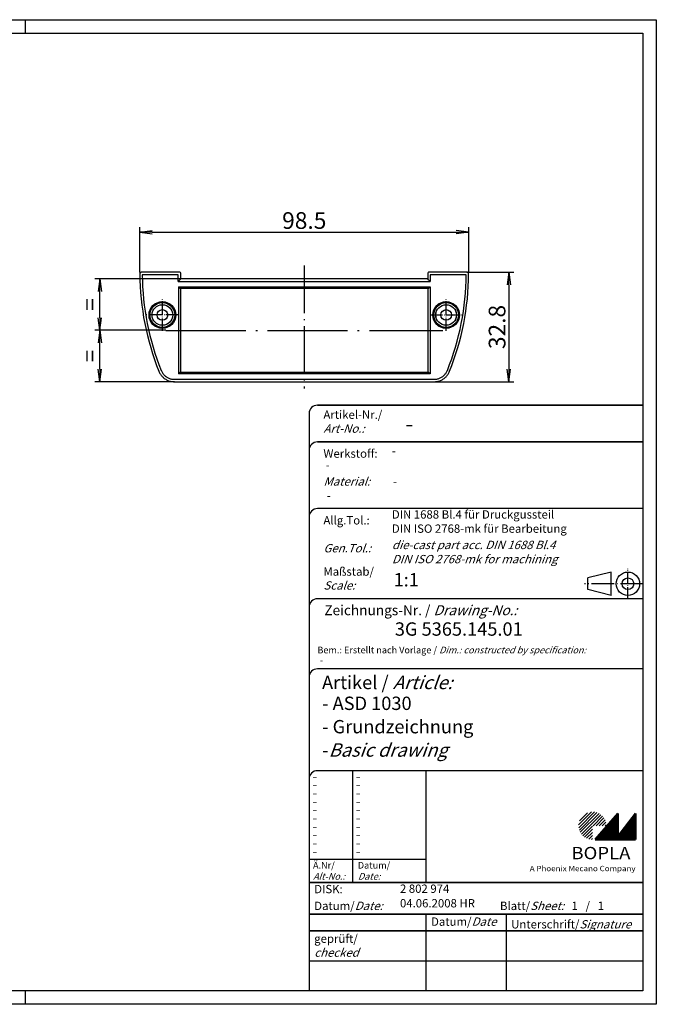
# Model space of a CAD drawing. Units: millimetres. Extents: x 1 to 419, y 1 to 296.
# Drawn here: x 228 to 419, y 1 to 296 of the extents above; entities that cross this region are included whole.
import ezdxf

# ---------------------------------------------------------------- set-up
doc = ezdxf.new("R2010")
doc.units = ezdxf.units.MM
doc.linetypes.add('ACAD_ISO04W100', pattern=[30.5, 24, -3, 0.5, -3])
doc.styles.get("Standard").update_dxf_attribs({"font": 'isocp.shx', "width": 1.2})
doc.dimstyles.new('phoenix', dxfattribs={"dimtxt": 2.5, "dimasz": 3.72, "dimexe": 1.5, "dimexo": 0, "dimgap": 0.5, "dimtad": 1, "dimdec": 6, "dimdsep": 46, "dimtxsty": 'Standard', "dimblk": '_OPEN15', "dimcen": 0, "dimclrd": 1, "dimclre": 1, "dimclrt": 5, "dimadec": 4, "dimazin": 2, "dimtfac": 0.666667, "dimtdec": 6, "dimtmove": 0, "dimatfit": 0, "dimldrblk": '_OPEN15', "dimfxl": 1, "dimtolj": 1, "dimlwd": 25, "dimlwe": 25, "dimarcsym": 0})

# ---------------------------------------------------------------- blocks, each defined once
blk = doc.blocks.new('_OPEN15', base_point=(1, 0))
at = {"color": 0, "linetype": 'ByBlock'}
for p, q in [((1, 0), (0, 0.132)), ((0, 0), (1, 0)), ((1, 0), (0, -0.132))]:
    blk.add_line(p, q, dxfattribs=at)
blk = doc.blocks.new('*D9')
at = {"color": 1, "linetype": 'Continuous', "lineweight": 25}
for p, q in [((264.3, 220.33), (264.3, 233.83)), ((362.8, 220.33), (362.8, 233.83)), ((268.02, 232.33), (359.08, 232.33))]:
    blk.add_line(p, q, dxfattribs=at)
at = {"color": 1, "linetype": 'Continuous', "lineweight": 25, "xscale": 3.72, "yscale": 3.72, "zscale": 3.72, "rotation": 180}
blk.add_blockref('_OPEN15', (264.3, 232.33), dxfattribs=at)
at = {"color": 1, "linetype": 'Continuous', "lineweight": 25, "xscale": 3.72, "yscale": 3.72, "zscale": 3.72}
blk.add_blockref('_OPEN15', (362.8, 232.33), dxfattribs=at)
at = {"color": 5, "linetype": 'Continuous', "lineweight": 35, "insert": (313.55, 235.83), "char_height": 5, "attachment_point": 5}
blk.add_mtext('\\A1;98.5', dxfattribs=at)
blk = doc.blocks.new('*D10')
at = {"color": 1, "linetype": 'Continuous', "lineweight": 25}
for p, q in [((362.29, 220.33), (376.3, 220.33)), ((374.8, 216.61), (374.8, 191.25)), ((352.45, 187.53), (376.3, 187.53))]:
    blk.add_line(p, q, dxfattribs=at)
at = {"color": 1, "linetype": 'Continuous', "lineweight": 25, "xscale": 3.72, "yscale": 3.72, "zscale": 3.72}
for p, rotation in [((374.8, 220.33), 90), ((374.8, 187.53), 270)]:
    blk.add_blockref('_OPEN15', p, dxfattribs=dict(at, rotation=rotation))
at = {"color": 5, "linetype": 'Continuous', "lineweight": 35, "insert": (371.3, 203.93), "char_height": 5, "attachment_point": 5, "rotation": 90}
blk.add_mtext('\\A1;32.8', dxfattribs=at)
blk = doc.blocks.new('*D14')
at = {"color": 1, "linetype": 'Continuous', "lineweight": 25}
for p, q in [((272.05, 202.93), (250.8, 202.93)), ((252.3, 191.25), (252.3, 199.21)), ((274.64, 187.53), (250.8, 187.53))]:
    blk.add_line(p, q, dxfattribs=at)
at = {"color": 1, "linetype": 'Continuous', "lineweight": 25, "xscale": 3.72, "yscale": 3.72, "zscale": 3.72}
for p, rotation in [((252.3, 202.93), 90), ((252.3, 187.53), 270)]:
    blk.add_blockref('_OPEN15', p, dxfattribs=dict(at, rotation=rotation))
at = {"color": 5, "linetype": 'Continuous', "lineweight": 35, "insert": (249.3, 195.23), "char_height": 5, "attachment_point": 5, "rotation": 90}
blk.add_mtext('\\A1;=', dxfattribs=at)
blk = doc.blocks.new('*D15')
at = {"color": 1, "linetype": 'Continuous', "lineweight": 25}
for p, q in [((276.55, 218.33), (250.8, 218.33)), ((252.3, 206.65), (252.3, 214.61)), ((272.05, 202.93), (250.8, 202.93))]:
    blk.add_line(p, q, dxfattribs=at)
at = {"color": 1, "linetype": 'Continuous', "lineweight": 25, "xscale": 3.72, "yscale": 3.72, "zscale": 3.72}
for p, rotation in [((252.3, 218.33), 90), ((252.3, 202.93), 270)]:
    blk.add_blockref('_OPEN15', p, dxfattribs=dict(at, rotation=rotation))
at = {"color": 5, "linetype": 'Continuous', "lineweight": 35, "insert": (249.3, 210.63), "char_height": 5, "attachment_point": 5, "rotation": 90}
blk.add_mtext('\\A1;=', dxfattribs=at)

msp = doc.modelspace()

# ---------------------------------------------------------------- hatches: boundary and pattern name
at = {"linetype": 'Continuous', "lineweight": 25}
h = msp.add_hatch(dxfattribs=at)
h.set_pattern_fill('_U', color=1, scale=0.65, angle=45, style=0, pattern_type=0)
h.set_pattern_definition([(45, (0, -9.08885), (-0.4596194, 0.4596194), [])])
edge = h.paths.add_edge_path()
edge.add_line((399.883475, 50.3645381), (399.883475, 54.5145381))
edge.add_line((399.883475, 54.5145381), (404.033475, 54.5145381))
edge.add_arc((399.883475, 54.5145381), 4.15, 0, 270)
h = msp.add_hatch(dxfattribs=at)
h.set_pattern_fill('_U', color=1, scale=0.1, angle=45, style=0, pattern_type=0)
h.set_pattern_definition([(45, (0, -9.08885), (-0.070710678, 0.070710678), [])])
h.paths.add_polyline_path([(407.433475, 58.1645381), (400.733475, 50.3645381), (412.733475, 50.3645381), (412.733475, 58.1645381), (407.433475, 51.2645381)])

# ---------------------------------------------------------------- linework, layer by layer
at = {"color": 1, "linetype": 'Continuous'}
for p, q in [((1, 296), (419, 296)), ((230, 296), (230, 292)), ((419, 296), (419, 1)), ((328, 71), (328, 37.5)), ((315, 44.5), (350, 44.5)), ((230, 5), (230, 1)), ((419, 1), (1, 1))]:
    msp.add_line(p, q, dxfattribs=at)
at = {"color": 3, "linetype": 'Continuous'}
for p, q in [((20, 292), (415, 292)), ((415, 292), (415, 5)), ((415, 5), (20, 5))]:
    msp.add_line(p, q, dxfattribs=at)
at = {"color": 1, "linetype": 'ACAD_ISO04W100', "lineweight": 25, "ltscale": 0.593548}
msp.add_line((313.5460031, 222.3274115), (313.5460031, 185.5274115), dxfattribs=at)
for p, q in [((276.2960412, 220.3274115), (264.7974988, 220.3274115)), ((276.3189349, 218.1003433), (276.5460031, 218.3274115)), ((276.5460031, 218.3274115), (276.5460031, 220.0774495)), ((350.5460031, 218.3274115), (276.5460031, 218.3274115)), ((350.5460031, 220.0774495), (350.5460031, 218.3274115)), ((350.7730712, 218.1003433), (350.5460031, 218.3274115)), ((362.2945074, 220.3274115), (350.795965, 220.3274115)), ((275.8190111, 217.6004195), (276.3189349, 218.1003433)), ((275.8667052, 216.0067093), (276.36602, 215.5073945)), ((276.36602, 215.5073945), (276.4460031, 215.4274115)), ((276.4460031, 215.4274115), (276.4460031, 190.4274115)), ((350.6460031, 215.4274115), (276.4460031, 215.4274115)), ((350.7259862, 215.5073945), (350.6460031, 215.4274115)), ((350.6460031, 190.4274115), (350.6460031, 215.4274115)), ((350.7259862, 215.5073945), (351.2253009, 216.0067093)), ((351.2729951, 217.6004195), (350.7730712, 218.1003433)), ((276.36602, 190.3474284), (275.8667052, 189.8481136)), ((276.36602, 190.3474284), (276.4460031, 190.4274115)), ((276.4460031, 190.4274115), (350.6460031, 190.4274115)), ((350.7259862, 190.3474284), (350.6460031, 190.4274115)), ((350.7259862, 190.3474284), (351.2253009, 189.8481136)), ((274.6380395, 187.5274115), (352.4539666, 187.5274115))]:
    msp.add_line(p, q)
at = {"color": 1, "linetype": 'Continuous', "lineweight": 25}
for p, q in [((275.8190131, 219.6004215), (265.0263267, 219.6004215)), ((275.8190131, 217.6004195), (275.8190131, 219.6004215)), ((351.2729931, 219.6004215), (351.2729931, 217.6004195)), ((362.0656795, 219.6004215), (351.2729931, 219.6004215)), ((275.8190111, 217.6004195), (351.2729951, 217.6004195)), ((275.8667052, 216.0067093), (275.8667052, 189.8481136)), ((275.8667052, 216.0067093), (351.2253009, 216.0067093)), ((351.2253009, 216.0067093), (351.2253009, 189.8481136)), ((351.2253009, 189.8481136), (275.8667052, 189.8481136)), ((274.6380395, 188.2544015), (352.4539666, 188.2544015)), ((374, 28), (374, 5)), ((315, 14), (415, 14))]:
    msp.add_line(p, q, dxfattribs=at)
at = {"color": 1, "linetype": 'ACAD_ISO04W100', "lineweight": 25, "ltscale": 0.153226}
for p, q in [((271.0460031, 202.7774115), (271.0460031, 212.2774115)), ((356.0460031, 202.7774115), (356.0460031, 212.2774115)), ((275.7960031, 207.5274115), (266.2960031, 207.5274115)), ((351.2960031, 207.5274115), (360.7960031, 207.5274115))]:
    msp.add_line(p, q, dxfattribs=at)
at = {"color": 1, "linetype": 'ACAD_ISO04W100', "lineweight": 25}
msp.add_line((272.0460031, 202.9274115), (355.0460031, 202.9274115), dxfattribs=at)
at = {"color": 5, "linetype": 'Continuous', "lineweight": 35}
for p, q in [((415, 180.5), (317.5, 180.5)), ((415, 169.5), (317.5, 169.5)), ((315, 37.5), (415, 37.5)), ((315, 28), (415, 28)), ((315, 23), (415, 23)), ((315, 23), (415, 23))]:
    msp.add_line(p, q, dxfattribs=at)
at = {"color": 5, "linetype": 'Continuous'}
for p, q in [((315, 178), (315, 5)), ((415, 149.5), (317.5, 149.5)), ((405.5, 130.5), (398.5, 128.75)), ((405.5, 123.5), (405.5, 130.5)), ((398.5, 125.25), (398.5, 128.75)), ((405.5, 123.5), (398.5, 125.25)), ((415, 122.5), (317.5, 122.5)), ((415, 101.5), (317.5, 101.5)), ((415, 71), (317.5, 71)), ((350, 71), (350, 37.5)), ((350, 28), (350, 5))]:
    msp.add_line(p, q, dxfattribs=at)
at = {"color": 1, "linetype": 'ACAD_ISO04W100', "ltscale": 0.145161}
msp.add_line((410.5, 122.5), (410.5, 131.5), dxfattribs=at)
at = {"color": 1, "linetype": 'ACAD_ISO04W100', "ltscale": 0.282258}
msp.add_line((415, 127), (397.5, 127), dxfattribs=at)
at = {"color": 7, "linetype": 'Continuous', "lineweight": 50}
for p, q in [((407.433475, 58.1645381), (400.733475, 50.3645381)), ((412.733475, 58.1645381), (407.433475, 51.2645381)), ((407.433475, 51.2645381), (407.433475, 58.1645381)), ((412.733475, 50.3645381), (412.733475, 58.1645381)), ((400.733475, 50.3645381), (412.733475, 50.3645381))]:
    msp.add_line(p, q, dxfattribs=at)
at = {"flags": 128}
for points in [[(264.7974994, 220.3274116), (264.7646334, 220.3263303), (264.7319796, 220.3231009), (264.6996405, 220.3177425), (264.6677186, 220.3102764), (264.6363237, 220.300723), (264.6055557, 220.2891036), (264.5756294, 220.2754911), (264.5467212, 220.2599737), (264.5189192, 220.242612), (264.4923093, 220.2234622), (264.4669845, 220.2025851), (264.4430353, 220.1800391), (264.4206335, 220.1559826), (264.3999007, 220.1305577), (264.3808963, 220.1038512), (264.3636801, 220.0759515), (264.3483093, 220.0469467), (264.3348505, 220.0169274), (264.3233945, 219.9860867), (264.3139937, 219.9545702), (264.3066814, 219.9224814), (264.3014958, 219.8899886), (264.2984607, 219.8572406), (264.2975857, 219.8243436)], [(362.7944205, 219.8243436), (362.7935478, 219.8572155), (362.7905223, 219.8898896), (362.7853677, 219.9222621), (362.7781031, 219.9542281), (362.7687475, 219.9856838), (362.7573201, 220.0165233), (362.7438972, 220.0465342), (362.7285621, 220.0755402), (362.7113745, 220.1034519), (362.692394, 220.130181), (362.6716754, 220.1556357), (362.6492808, 220.1797279), (362.625365, 220.2022799), (362.6000712, 220.2231726), (362.5734851, 220.242345), (362.545695, 220.2597364), (362.5167868, 220.2752873), (362.4868533, 220.2889356), (362.4560854, 220.3005859), (362.4246285, 220.3101846), (362.392585, 220.3176984), (362.3601267, 220.3230878), (362.3273966, 220.3263291), (362.2945068, 220.3274116)], [(269.9949291, 190.6735667), (270.0927021, 190.4452321), (270.2014901, 190.2224287), (270.3210428, 190.0055441), (270.4511144, 189.7949597), (270.5914547, 189.5910641), (270.7418158, 189.3942389), (270.9019472, 189.2048689), (271.071594, 189.0233501), (271.2499454, 188.8505801), (271.4363315, 188.6871501), (271.630378, 188.5333213), (271.8317082, 188.3893558), (272.0399453, 188.2555148), (272.2547128, 188.132058), (272.4756338, 188.0192479), (272.7022936, 187.9173621), (272.9336979, 187.8268811), (273.1691983, 187.7480444), (273.4083559, 187.6809916), (273.6507251, 187.6258644), (273.8954713, 187.582862), (274.1419127, 187.552087), (274.3895867, 187.5335881), (274.6380403, 187.5274118)], [(352.4539659, 187.5274118), (352.7022788, 187.5335809), (352.9495332, 187.5520321), (353.1952832, 187.5826761), (353.4390805, 187.6254245), (353.6804721, 187.6801881), (353.9190099, 187.7468797), (354.1542456, 187.82541), (354.3857167, 187.915686), (354.6122906, 188.0172917), (354.8331663, 188.1298229), (355.0479648, 188.2530257), (355.2563021, 188.3866498), (355.4577968, 188.53044), (355.6520674, 188.6841461), (355.8387301, 188.8475129), (356.0173771, 189.0202614), (356.187186, 189.2016431), (356.3477013, 189.3911442), (356.4986274, 189.5884105), (356.6396663, 189.7930798), (356.7703268, 190.0044509), (356.8902561, 190.221928), (356.9992444, 190.4451033), (357.0970771, 190.6735667)]]:
    msp.add_lwpolyline(points, dxfattribs=at)
at = {"color": 1, "linetype": 'Continuous', "lineweight": 25, "flags": 128}
for points in [[(270.663228, 190.9597328), (270.7538969, 190.7479889), (270.8468595, 190.5575966), (270.9490205, 190.3722629), (271.0601692, 190.1923144), (271.1800926, 190.0180819), (271.3085796, 189.8498901), (271.4454127, 189.6880727), (271.5903939, 189.5329456), (271.7428081, 189.385301), (271.9020754, 189.2456498), (272.067888, 189.1142032), (272.2399253, 188.9911841), (272.4178667, 188.8768152), (272.6013881, 188.77132), (272.7901667, 188.6749229), (272.9838684, 188.5878521), (273.1816119, 188.5105327), (273.38285, 188.4431657), (273.5872142, 188.385868), (273.7943353, 188.338758), (274.0034838, 188.3020103), (274.214074, 188.2757122), (274.4257164, 188.2599045), (274.6561067, 188.2541773)], [(352.4359101, 188.2541776), (352.6661783, 188.2598984), (352.8774607, 188.2756652), (353.0874602, 188.3018512), (353.2957926, 188.3383811), (353.5020672, 188.3851778), (353.7059011, 188.4421667), (353.9069126, 188.5092718), (354.10473, 188.5864225), (354.2983502, 188.6732502), (354.4870892, 188.7694085), (354.6706362, 188.8746862), (354.8486625, 188.9888694), (355.0208425, 189.1117401), (355.1868477, 189.2430828), (355.3463529, 189.3826814), (355.4990214, 189.5303091), (355.6441296, 189.6853068), (355.7812943, 189.8472406), (355.9102617, 190.015806), (356.0307894, 190.1907103), (356.1424448, 190.3713366), (356.2449268, 190.5571752), (356.338062, 190.7478881), (356.4287829, 190.9597439)]]:
    msp.add_lwpolyline(points, dxfattribs=at)
for centre, radius in [((271.0460031, 207.5274115), 4), ((271.0460031, 207.5274115), 3.7337538), ((271.0460031, 207.5274115), 3.7), ((271.0460031, 207.5274115), 3.1), ((271.0460031, 207.5274115), 3.0912725), ((356.0460031, 207.5274115), 4), ((356.0460031, 207.5274115), 3.7337538), ((356.0460031, 207.5274115), 3.7), ((356.0460031, 207.5274115), 3.1), ((356.0460031, 207.5274115), 3.0912725), ((271.0460031, 207.5274115), 1.6), ((356.0460031, 207.5274115), 1.6)]:
    msp.add_circle(centre, radius)
at = {"color": 5, "linetype": 'Continuous'}
for radius in [3.5, 1.75]:
    msp.add_circle((410.5, 127), radius, dxfattribs=at)
at = {"color": 1}
for centre, start, end in [((344.2960031, 220.3274115), 180, 180.3602982), ((282.7960031, 220.3274115), 359.6397018, 0)]:
    msp.add_arc(centre, 80, start, end, dxfattribs=at)
for centre, start, end in [((344.2960031, 220.3274115), 180.360297961, 201.757132412), ((282.7960031, 220.3274115), 338.242867588, 359.6397018)]:
    msp.add_arc(centre, 80, start, end)
at = {"color": 1, "linetype": 'Continuous', "lineweight": 25}
for centre, start, end in [((344.2960031, 220.3274115), 180.525450499, 201.757132412), ((282.7960031, 220.3274115), 338.242867588, 359.474549501)]:
    msp.add_arc(centre, 79.27301, start, end, dxfattribs=at)
at = {"color": 5, "linetype": 'Continuous'}
for centre in [(317.5, 178), (317.5, 167), (317.5, 147), (317.5, 120), (317.5, 99), (317.5, 68.5)]:
    msp.add_arc(centre, 2.5, 90, 180, dxfattribs=at)
for centre, major_axis, start_param, end_param in [((276.295965, 220.0773734), (0.1768305, 0.1768305), 5.497939437, 7.0684311773), ((350.7960412, 220.0773734), (-0.1768305, 0.1768305), -0.7852458701, 0.7852458701)]:
    msp.add_ellipse(centre, major_axis=major_axis, ratio=0.9996954599, start_param=start_param, end_param=end_param)

# ---------------------------------------------------------------- texts
at = {"color": 1, "linetype": 'Continuous', "width": 1.5}
for p in [(315.9999997, 68.2499998), (328.9999997, 68.2499998), (315.9999997, 65.7499998), (328.9999997, 65.7499998), (315.9999997, 63.2499998), (328.9999997, 63.2499998), (315.9999997, 60.7499998), (315.9999997, 58.2499998), (328.9999997, 60.7499998), (328.9999997, 58.2499998), (315.9999997, 55.7499998), (328.9999997, 55.7499998), (315.9999997, 53.2499998), (328.9999997, 53.2499998), (315.9999997, 50.7499998), (328.9999997, 50.7499998), (315.9999997, 48.2499998), (328.9999997, 48.2499998), (315.9999997, 45.7499998), (328.9999997, 45.7499998)]:
    msp.add_text('-', height=2, dxfattribs=at).set_placement(p)
at = {"color": 5, "linetype": 'Continuous', "lineweight": 35, "attachment_point": 7}
for s, insert, char_height in [('{\\C1;Artikel-Nr./\\P\\Q20;Art-No.:}', (319.2942763, 172.2466908), 2.5), ('{\\C7;-}', (343.8410014, 172.4665923), 5), ('{\\C1;Werkstoff:}', (319.2942763, 164.7604022), 2.5), ('-', (339.7913305, 164.8027118), 2.5), ('-', (319.9712474, 160.5538555), 2.5), ('{\\Q20;\\C1;Material:}', (319.2942763, 156.40604), 2.5), ('{\\Q20;-}', (339.7913305, 156.4483496), 2.5), ('{\\Q20;-}', (319.9712474, 152.1994932), 2.5), ('DIN 1688 Bl.4 für Druckgussteil', (339.7913305, 145.7387217), 2.5), ('{\\C1;Allg.Tol.:}', (319.2942763, 144.7604022), 2.5), ('DIN ISO 2768-mk für Bearbeitung', (339.7913305, 141.4898653), 2.5), ('{\\Q20;\\C1;Gen.Tol.:}', (319.2942763, 136.40604), 2.5), ('{\\Q20;die-cast part acc. DIN 1688 Bl.4}', (339.7913305, 137.3843594), 2.5), ('{\\Q20;DIN ISO 2768-mk for machining}', (339.7913305, 133.135503), 2.5), ('{\\C1;Maßstab/\\P\\Q20;Scale:}', (319.2942763, 125.2466908), 2.5), ('{\\C7;1:1}', (340.3074631, 126.198758), 4), ('Zeichnungs-Nr. / {\\Q20;Drawing-No.:}', (319.5702131, 117.5784618), 3), ('{\\C7;3G 5365.145.01}', (340.6810942, 111.4363047), 4), ('{\\C1;Bem.: Erstellt nach Vorlage / \\Q20;Dim.: constructed by specification:}', (317.4904144, 106.1420006), 2), ('{\\C1;-}', (318.2310194, 103.0621269), 2), ('{\\C7;Artikel / \\Q20;Article:}', (318.8800602, 95.4289617), 4), ('{\\C7;- ASD 1030}', (318.9304982, 89.1809004), 4), ('{\\C7;- Grundzeichnung}', (318.9304982, 82.1809004), 4), ('{\\C7;-\\Q20;Basic drawing}', (318.9304982, 75.1809004), 4), ('{\\C1;Ä.Nr/\\P\\Q20;Alt-No.:}', (316.1677583, 38.3230391), 2), ('{\\C1;Datum/\\P\\Q20;Date:}', (329.591834, 38.3230428), 2), ('DISK:', (316.5289913, 33.4947553), 2.5), ('2 802 974', (342.2178658, 33.6059217), 2.5), ('04.06.2008 HR', (342.2178658, 29.2488875), 2.5), ('Datum/{\\Q20;Date:}', (316.5289913, 29.2488875), 2.5), ('Blatt/{\\Q20;Sheet:   }1   /   1', (372.1764857, 29.2488875), 2.5), ('Datum/{\\Q20;Date}', (351.5289913, 24.5207324), 2.5), ('{\\T0.9;Unterschrift/\\Q20;Signature}', (375.5289913, 23.7241573), 2.5), ('geprüft/\\P{\\Q20;checked}', (316.5289913, 15.2488875), 2.5)]:
    msp.add_mtext(s, dxfattribs=dict(at, insert=insert, char_height=char_height))
at = {"color": 7, "linetype": 'Continuous', "lineweight": 50, "insert": (393.5658807, 44.4651793), "char_height": 3.7, "attachment_point": 7, "line_spacing_factor": 1.135135}
msp.add_mtext('{\\fArial|b1|i0|c0|p34;\\W1.1;BOPLA}', dxfattribs=at)
at = {"color": 7, "linetype": 'Continuous', "lineweight": 50, "insert": (381.0842367, 40.8834606), "char_height": 1.6, "attachment_point": 7}
msp.add_mtext('{\\fArial|b0|i0|c0|p34;\\W1.1;\\C1;A Phoenix Mecano Company}', dxfattribs=at)

# ---------------------------------------------------------------- dimensions: what is measured, and where the dimension line sits
at = {"color": 1, "linetype": 'Continuous', "lineweight": 35}
dim = msp.add_linear_dim(base=(362.7960031, 232.3274115), p1=(264.2960031, 220.3274115), p2=(362.7960031, 220.3274115), dimstyle='phoenix', override={"dimtxt": 5, "dimgap": 1, "dimsah": 1}, dxfattribs=at)
dim.commit()
dim.dimension.update_dxf_attribs({"geometry": '*D9', "text_midpoint": (313.5460031, 235.8274115)})
for base, p1, p2, picture, middle in [((252.2975848, 218.3274115), (272.0460031, 202.9274115), (276.5460031, 218.3274115), '*D15', (249.2975848, 210.6274115)), ((252.2975848, 202.9274115), (274.6380395, 187.5274115), (272.0460031, 202.9274115), '*D14', (249.2975848, 195.2274115))]:
    dim = msp.add_linear_dim(base=base, p1=p1, p2=p2, angle=90, text='=', dimstyle='phoenix', override={"dimtxt": 5, "dimblk1": '_OPEN15', "dimblk2": '_OPEN15', "dimsah": 1}, dxfattribs=at)
    dim.commit()
    dim.dimension.update_dxf_attribs({"geometry": picture, "text_midpoint": middle})
dim = msp.add_linear_dim(base=(374.7960031, 187.5274115), p1=(362.2945068, 220.3274116), p2=(352.4539666, 187.5274115), angle=90, dimstyle='phoenix', override={"dimtxt": 5, "dimgap": 1, "dimsah": 1}, dxfattribs=at)
dim.commit()
dim.dimension.update_dxf_attribs({"geometry": '*D10', "text_midpoint": (371.295511, 203.9274115)})

doc.saveas('drawing.dxf')
